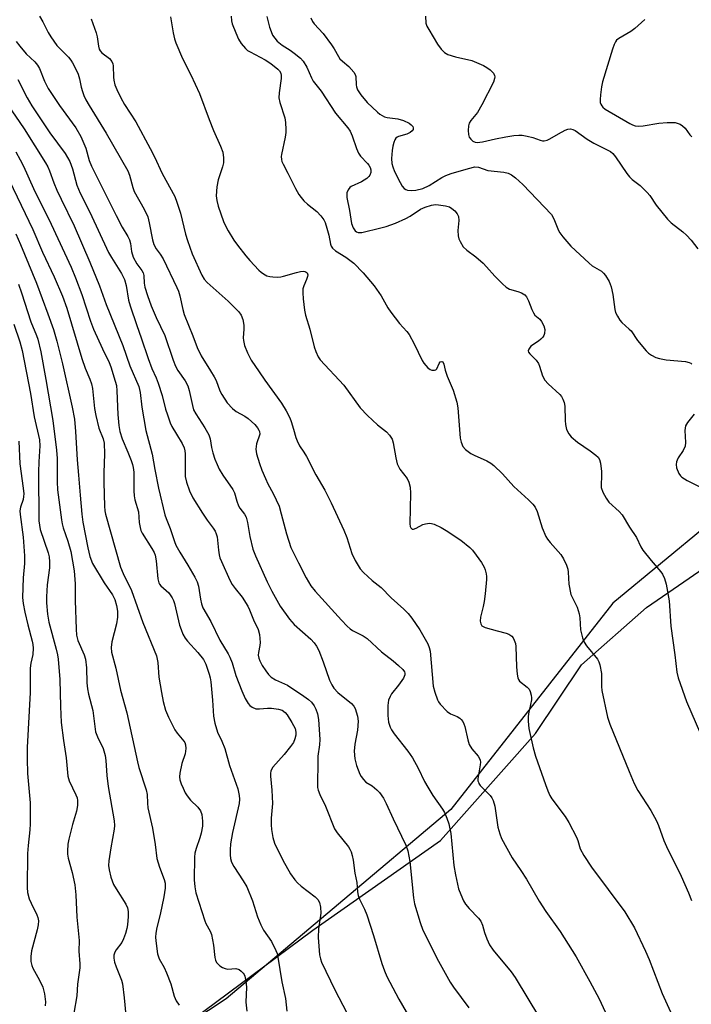
# Model space of a CAD drawing. Units: inches. Extents: x 1249769 to 1255769, y 569451 to 573452.
# Drawn here: x 1250004 to 1250198, y 572356 to 572640 of the extents above; entities that cross this region are included whole.
import ezdxf

# ---------------------------------------------------------------- set-up
doc = ezdxf.new("R2010")
doc.units = ezdxf.units.IN
doc.header["$MEASUREMENT"] = 0
for name, color, linetype in [('NTRL-Pasture Land', 2, 'Continuous'), ('NTRL-Trees', 3, 'Continuous'), ('Undefined', 1, 'Continuous')]:
    doc.layers.add(name, color=color, linetype=linetype)

msp = doc.modelspace()

# ---------------------------------------------------------------- linework, layer by layer
at = {"layer": 'NTRL-Pasture Land'}
msp.add_lwpolyline([(1250018.75, 572325.98), (1250088.42, 572377.73), (1250125.28, 572403.58), (1250152.71, 572434.5), (1250166.01, 572454.25), (1250184.71, 572470.79), (1250210.65, 572488.62), (1250227.05, 572501.56), (1250229.92, 572516.91), (1250240.37, 572522.68), (1250251.17, 572518.05), (1250258.27, 572504.87), (1250258.53, 572484.98), (1250266.5, 572468.63), (1250277.57, 572445.02), (1250294.44, 572414.11), (1250323, 572376.31)], dxfattribs=at)
at = {"layer": 'NTRL-Trees'}
msp.add_lwpolyline([(1250346.78, 572356.03), (1250288.43, 572443.68), (1250283.77, 572493.67), (1250270.49, 572511.83), (1250244, 572515.3), (1250202.54, 572494.74), (1250175.05, 572472.09), (1250128.25, 572412.52), (1250063.43, 572357.88), (1250007.06, 572320.67)], dxfattribs=at)
at = {"layer": 'Undefined'}
for points, elevation in [([(1250064.81, 572641.5), (1250064.95, 572640.1), (1250065.15, 572639.28), (1250066.15, 572636.61), (1250066.94, 572634.78), (1250067.71, 572633.61), (1250068.97, 572632.12), (1250069.6, 572631.58), (1250070.32, 572631.12), (1250074.64, 572628.84), (1250076.32, 572627.8), (1250078.29, 572626.21), (1250078.78, 572625.65), (1250079.14, 572625.03), (1250079.3, 572624.31), (1250079.29, 572623.45), (1250078.7, 572619.38), (1250078.64, 572617.94), (1250078.93, 572616.56), (1250080.35, 572612.17), (1250080.54, 572610.76), (1250080.67, 572608.77), (1250080.63, 572607.92), (1250080.42, 572606.51), (1250079.34, 572601.51), (1250079.28, 572600.96), (1250079.34, 572600.12), (1250079.47, 572599.57), (1250079.81, 572598.77), (1250081.21, 572596.17), (1250083.43, 572591.74), (1250084.38, 572590.03), (1250085.05, 572589.09), (1250085.84, 572588.2), (1250086.91, 572587.22), (1250089.54, 572585.13), (1250090.71, 572583.85), (1250091.59, 572582.72), (1250091.97, 572581.95), (1250092.49, 572580.26), (1250093, 572578.24), (1250093.49, 572575.65), (1250093.7, 572575.14), (1250094.14, 572574.49), (1250095, 572573.76), (1250097.98, 572571.89), (1250100.25, 572570.14), (1250102.92, 572567.42), (1250106.13, 572563.63), (1250108.13, 572560.76), (1250110.1, 572557.28), (1250110.91, 572556.07), (1250113.43, 572552.8), (1250115.55, 572550.51), (1250116.21, 572549.62), (1250117.72, 572546.94), (1250120, 572542.11), (1250120.47, 572541.35), (1250121.02, 572540.66), (1250121.62, 572540.02), (1250122.27, 572539.51), (1250122.75, 572539.32), (1250123.5, 572539.3), (1250123.95, 572539.45), (1250124.26, 572539.73), (1250124.87, 572541.21), (1250125.22, 572541.69), (1250125.69, 572541.85), (1250125.97, 572541.69), (1250126.26, 572541.09), (1250126.64, 572539.34), (1250127.18, 572537.6), (1250128.92, 572533.5), (1250130, 572530.12), (1250130.25, 572528.4), (1250130.97, 572519.67), (1250131.2, 572518.52), (1250131.76, 572517.28), (1250132.45, 572516.45), (1250133.99, 572515.3), (1250134.95, 572514.78), (1250138.65, 572513.13), (1250139.81, 572512.44), (1250140.7, 572511.78), (1250143.2, 572509.36), (1250146.43, 572505.7), (1250150.68, 572501.89), (1250151.93, 572500.67), (1250152.59, 572499.77), (1250153.22, 572498.53), (1250154.65, 572493.81), (1250155.72, 572491.27), (1250156.18, 572490.54), (1250156.92, 572489.61), (1250159.99, 572486.13), (1250160.75, 572484.89), (1250161.61, 572483.01), (1250161.99, 572481.9), (1250162.12, 572481.05), (1250162.36, 572477.53), (1250162.94, 572474.61), (1250163.26, 572473.8), (1250164.71, 572470.95), (1250165.33, 572469.01), (1250165.49, 572467.86), (1250165.72, 572464.35), (1250166.26, 572462.03), (1250166.77, 572460.83), (1250167.45, 572459.75), (1250170.59, 572455.88), (1250171.01, 572455.13), (1250171.28, 572454.32), (1250171.79, 572451.77), (1250171.79, 572448.02), (1250171.88, 572446.88), (1250173.49, 572439.17), (1250174.12, 572437.2), (1250179.7, 572423.51), (1250181.22, 572420.05), (1250182.28, 572418), (1250185.98, 572412.25), (1250187.65, 572409.3), (1250188.21, 572407.97), (1250189.78, 572403.57), (1250190.48, 572401.83), (1250194.74, 572393.31), (1250196.91, 572388.48), (1250197.78, 572386.31)], 556), ([(1250075.19, 572641.34), (1250075.94, 572638.27), (1250076.35, 572637), (1250076.81, 572636.01), (1250077.42, 572635.1), (1250078.15, 572634.29), (1250079.59, 572633.07), (1250081.9, 572631.64), (1250083.07, 572630.81), (1250084.88, 572629.34), (1250085.65, 572628.5), (1250086.65, 572626.77), (1250088, 572623.68), (1250088.54, 572622.7), (1250090.81, 572619.81), (1250094.97, 572613.43), (1250098.5, 572609.22), (1250099.19, 572608.27), (1250099.82, 572606.96), (1250101.01, 572603.26), (1250101.58, 572601.89), (1250102.18, 572601.06), (1250104.23, 572598.93), (1250104.58, 572598.47), (1250104.93, 572597.81), (1250105.13, 572597.11), (1250105.12, 572596.32), (1250104.9, 572595.58), (1250104.62, 572595.15), (1250103.98, 572594.61), (1250102.48, 572593.69), (1250099.52, 572592.31), (1250099.13, 572591.98), (1250098.65, 572591.37), (1250098.25, 572590.44), (1250098.2, 572589.92), (1250098.28, 572589.1), (1250099.02, 572585.41), (1250099.6, 572581.66), (1250100.02, 572580.36), (1250100.61, 572579.52), (1250101.03, 572579.22), (1250101.55, 572579.06), (1250102.6, 572579.05), (1250108.01, 572580.35), (1250109.63, 572580.81), (1250112.25, 572581.77), (1250115.26, 572583.05), (1250116.56, 572583.74), (1250119.52, 572585.74), (1250120.88, 572586.34), (1250122.7, 572586.88), (1250123.8, 572587.07), (1250124.67, 572587.04), (1250126.72, 572586.72), (1250127.84, 572586.41), (1250128.57, 572586), (1250129.4, 572585.26), (1250130.09, 572584.4), (1250130.44, 572583.62), (1250130.59, 572582.51), (1250130.31, 572579.66), (1250130.37, 572578.05), (1250130.6, 572577.23), (1250130.95, 572576.41), (1250131.86, 572574.89), (1250132.85, 572573.95), (1250135.49, 572572.04), (1250137.61, 572570.17), (1250138.59, 572569.17), (1250140.95, 572566.45), (1250143.16, 572564.19), (1250144.2, 572563.24), (1250145.16, 572562.71), (1250147.6, 572562.02), (1250148.67, 572561.61), (1250149.61, 572561.01), (1250150.11, 572560.45), (1250150.72, 572559.35), (1250151.63, 572556.83), (1250152.08, 572555.83), (1250152.55, 572555.19), (1250153.95, 572553.99), (1250154.47, 572553.36), (1250155.12, 572552.09), (1250155.37, 572551), (1250155.26, 572549.86), (1250155.09, 572549.32), (1250154.82, 572548.84), (1250154.26, 572548.21), (1250153.6, 572547.65), (1250151.37, 572546.2), (1250150.75, 572545.37), (1250150.61, 572544.93), (1250150.67, 572544.53), (1250151.04, 572544), (1250152.85, 572542.2), (1250153.54, 572541.26), (1250153.87, 572540.51), (1250154.76, 572537.64), (1250155.38, 572536.46), (1250156.38, 572535.39), (1250159.72, 572532.27), (1250160.19, 572531.67), (1250160.58, 572530.98), (1250160.99, 572529.99), (1250161.2, 572528.91), (1250161.24, 572524.78), (1250161.32, 572523.62), (1250161.68, 572522.23), (1250162.28, 572520.95), (1250163.02, 572520.09), (1250164.78, 572518.56), (1250168.5, 572516.01), (1250170.14, 572514.78), (1250170.76, 572514.18), (1250171.19, 572513.53), (1250171.5, 572512.46), (1250171.72, 572510.11), (1250171.76, 572508.64), (1250171.62, 572506.28), (1250171.68, 572505.43), (1250172.14, 572504.1), (1250173.07, 572502.34), (1250173.91, 572501.22), (1250176.83, 572498.57), (1250177.77, 572497.53), (1250179.85, 572494.03), (1250181.83, 572491.04), (1250183.13, 572488.31), (1250183.68, 572487.34), (1250186.06, 572484.39), (1250188.92, 572481.11), (1250189.4, 572480.42), (1250189.96, 572479.17), (1250190.44, 572477.56), (1250191.32, 572472.73), (1250191.78, 572465.44), (1250192.96, 572457.14), (1250193.52, 572452.15), (1250193.89, 572450.49), (1250196.29, 572443.66), (1250200.38, 572434.36)], 554), ([(1250087.82, 572640.95), (1250088.34, 572639.92), (1250088.83, 572639.21), (1250091.37, 572636.46), (1250093.83, 572633.22), (1250094.61, 572632.02), (1250095.81, 572629.83), (1250096.26, 572629.19), (1250096.99, 572628.46), (1250098.79, 572626.97), (1250100.26, 572625.28), (1250100.65, 572624.58), (1250100.8, 572624.07), (1250100.94, 572621.6), (1250101.05, 572621.05), (1250101.35, 572620.24), (1250102.29, 572618.79), (1250104.15, 572616.54), (1250107.05, 572613.72), (1250107.72, 572613.19), (1250108.4, 572612.78), (1250109.12, 572612.44), (1250109.88, 572612.22), (1250112.94, 572611.83), (1250114.61, 572611.34), (1250116.19, 572610.63), (1250116.8, 572610.15), (1250117.26, 572609.6), (1250117.41, 572609.2), (1250117.34, 572608.78), (1250117.11, 572608.38), (1250116.55, 572607.91), (1250115.6, 572607.45), (1250113.19, 572606.78), (1250112.72, 572606.55), (1250112.4, 572606.27), (1250112.1, 572605.82), (1250111.78, 572605.04), (1250111.48, 572603.9), (1250111.29, 572602.73), (1250111.12, 572600.39), (1250111.27, 572598.98), (1250111.52, 572597.96), (1250112.04, 572596.67), (1250113.63, 572593.42), (1250114.24, 572592.39), (1250114.81, 572591.76), (1250115.24, 572591.42), (1250115.72, 572591.22), (1250116.77, 572591.11), (1250118.18, 572591.28), (1250120.17, 572591.76), (1250122.02, 572592.55), (1250125.63, 572594.88), (1250126.84, 572595.49), (1250128.36, 572596.05), (1250133.34, 572597.55), (1250135.19, 572597.99), (1250136.24, 572597.91), (1250138.98, 572596.89), (1250143.54, 572596.44), (1250144.84, 572596.13), (1250145.81, 572595.71), (1250146.92, 572594.84), (1250149.01, 572592.88), (1250157.3, 572584.21), (1250158.04, 572583.01), (1250159.37, 572579.64), (1250159.74, 572578.92), (1250160.59, 572577.77), (1250162.87, 572575.14), (1250168.19, 572570.16), (1250169.1, 572569.45), (1250171.74, 572567.84), (1250172.36, 572567.31), (1250172.9, 572566.65), (1250173.94, 572564.94), (1250174.5, 572563.33), (1250175.05, 572561.11), (1250175.6, 572556.8), (1250175.83, 572555.97), (1250176.33, 572554.94), (1250177.06, 572553.71), (1250177.58, 572553.03), (1250179.77, 572551.19), (1250180.32, 572550.63), (1250182.14, 572547.83), (1250184.65, 572544.86), (1250185.29, 572544.26), (1250186.22, 572543.64), (1250187.47, 572543.01), (1250188.52, 572542.64), (1250190.46, 572542.33), (1250196.02, 572541.82), (1250197.11, 572541.57), (1250197.51, 572541.36), (1250197.84, 572541.04)], 552), ([(1250120.91, 572641.44), (1250121.06, 572639.4), (1250121.33, 572638.6), (1250121.87, 572637.59), (1250124.43, 572633.39), (1250125.47, 572631.89), (1250126.41, 572630.96), (1250127.39, 572630.44), (1250129.61, 572629.77), (1250134.36, 572628.68), (1250137.65, 572627.24), (1250138.7, 572626.68), (1250139.61, 572626.02), (1250140.53, 572625.04), (1250140.86, 572624.38), (1250140.92, 572623.92), (1250140.88, 572623.43), (1250140.53, 572622.41), (1250137.23, 572615.89), (1250135.95, 572613.65), (1250134.03, 572611.33), (1250133.6, 572610.6), (1250133.4, 572609.83), (1250133.29, 572608.44), (1250133.33, 572607.33), (1250133.52, 572606.58), (1250133.99, 572605.94), (1250134.61, 572605.42), (1250135.33, 572605.07), (1250135.82, 572605), (1250137.39, 572605.15), (1250141.11, 572606.02), (1250144.11, 572606.62), (1250146.46, 572607), (1250147.85, 572607.12), (1250148.86, 572607.09), (1250150.26, 572606.86), (1250151.92, 572606.44), (1250154.06, 572605.65), (1250154.74, 572605.51), (1250155.25, 572605.51), (1250156.09, 572605.7), (1250156.88, 572606.04), (1250159.3, 572607.53), (1250161.31, 572608.59), (1250162.08, 572608.87), (1250162.78, 572608.93), (1250163.44, 572608.8), (1250164.18, 572608.43), (1250167.62, 572605.96), (1250169.55, 572604.77), (1250174.32, 572602.4), (1250175.06, 572601.79), (1250175.78, 572600.91), (1250179.09, 572596.04), (1250179.81, 572595.09), (1250180.64, 572594.32), (1250182.89, 572592.59), (1250184.98, 572590.61), (1250185.69, 572589.73), (1250187.56, 572586.93), (1250190.84, 572582.86), (1250191.91, 572581.85), (1250195.19, 572579.26), (1250196.27, 572578.28), (1250197.62, 572576.83), (1250199.58, 572574.31)], 550), ([(1250184.25, 572640.49), (1250181.4, 572637.94), (1250180.23, 572637.08), (1250176.77, 572635.03), (1250176.13, 572634.51), (1250175.78, 572634.06), (1250175.42, 572633.3), (1250174.94, 572631.93), (1250172.01, 572622.5), (1250171.74, 572621.09), (1250171.47, 572618.8), (1250171.36, 572617.38), (1250171.4, 572616.55), (1250171.55, 572616.05), (1250171.81, 572615.59), (1250172.18, 572615.19), (1250172.85, 572614.67), (1250179.93, 572610.48), (1250180.68, 572610.09), (1250181.44, 572609.81), (1250182.48, 572609.71), (1250183.82, 572609.81), (1250188.34, 572610.57), (1250190.7, 572610.81), (1250193.05, 572610.74), (1250193.62, 572610.62), (1250194.43, 572610.3), (1250195.12, 572609.86), (1250195.9, 572609.15), (1250197.28, 572607.22), (1250197.86, 572606.64)], 548), ([(1250198.55, 572526.66), (1250196.56, 572524.18), (1250196.02, 572523.22), (1250195.86, 572521.92), (1250196.02, 572518.48), (1250195.92, 572517.34), (1250195.34, 572516.1), (1250193.93, 572514.05), (1250193.56, 572513.36), (1250193.41, 572512.88), (1250193.31, 572512.13), (1250193.45, 572511.09), (1250194.12, 572509.52), (1250194.57, 572508.81), (1250194.96, 572508.41), (1250196.44, 572507.5), (1250201.73, 572504.87)], 552)]:
    msp.add_lwpolyline(points, dxfattribs=dict(at, elevation=elevation))
for points in [[(1250009.48, 572641.5, 562), (1250010.45, 572639.85, 562), (1250012.06, 572636.72, 562), (1250012.75, 572635.52, 562), (1250014.55, 572633.04, 562), (1250017.87, 572629.6, 562), (1250018.57, 572628.75, 562), (1250019.02, 572628.03, 562), (1250020.08, 572626.01, 562), (1250020.66, 572624.71, 562), (1250021.07, 572623.36, 562), (1250021.54, 572621.01, 562), (1250021.88, 572619.71, 562), (1250022.33, 572618.53, 562), (1250022.91, 572617.34, 562), (1250023.86, 572615.65, 562), (1250028.74, 572607.69, 562), (1250035.01, 572596.85, 562), (1250035.54, 572595.55, 562), (1250036.44, 572591.99, 562), (1250036.83, 572590.91, 562), (1250039.74, 572585.75, 562), (1250040.78, 572583.51, 562), (1250041.2, 572581.79, 562), (1250042.11, 572576.95, 562), (1250042.52, 572575.6, 562), (1250043.22, 572574.36, 562), (1250044.38, 572572.83, 562), (1250045.23, 572571.48, 562), (1250049.17, 572563.15, 562), (1250049.6, 572562.12, 562), (1250050.04, 572560.74, 562), (1250050.89, 572556.81, 562), (1250051.3, 572555.36, 562), (1250053.77, 572549.25, 562), (1250055.07, 572545.81, 562), (1250056.21, 572543.48, 562), (1250058.92, 572539.16, 562), (1250059.97, 572537.35, 562), (1250060.47, 572536.29, 562), (1250061.62, 572533.36, 562), (1250062.13, 572532.33, 562), (1250063.71, 572529.86, 562), (1250065.22, 572528.23, 562), (1250066.29, 572527.37, 562), (1250068.83, 572526.04, 562), (1250069.78, 572525.37, 562), (1250071.72, 572523.59, 562), (1250072.44, 572522.72, 562), (1250072.87, 572522.04, 562), (1250073.06, 572521.57, 562), (1250073.1, 572520.89, 562), (1250072.19, 572518.1, 562), (1250072.03, 572517.31, 562), (1250071.98, 572516.51, 562), (1250072.19, 572515.16, 562), (1250073.05, 572512.35, 562), (1250073.7, 572510.41, 562), (1250074.71, 572508.05, 562), (1250075.46, 572506.5, 562), (1250077.01, 572503.68, 562), (1250078.66, 572500.04, 562), (1250079.32, 572497.81, 562), (1250080.79, 572492.08, 562), (1250082.09, 572488.18, 562), (1250084.24, 572483.71, 562), (1250086.51, 572479.37, 562), (1250087.86, 572477.12, 562), (1250089.07, 572475.55, 562), (1250096.67, 572467.17, 562), (1250098.32, 572465.49, 562), (1250099.2, 572464.71, 562), (1250099.91, 572464.21, 562), (1250102.93, 572462.64, 562), (1250104.1, 572461.87, 562), (1250108.29, 572458.08, 562), (1250111.66, 572455.46, 562), (1250113.2, 572454.14, 562), (1250114.43, 572452.95, 562), (1250114.85, 572452.29, 562), (1250114.95, 572451.86, 562), (1250114.94, 572451.41, 562), (1250114.8, 572450.93, 562), (1250114.55, 572450.42, 562), (1250113.19, 572448.46, 562), (1250111.14, 572445.92, 562), (1250110.7, 572445.16, 562), (1250110.29, 572444.07, 562), (1250110.06, 572442.53, 562), (1250110.08, 572439.71, 562), (1250110.29, 572437.72, 562), (1250110.72, 572436.31, 562), (1250111.09, 572435.54, 562), (1250111.87, 572434.38, 562), (1250115.84, 572429.33, 562), (1250117.18, 572427.49, 562), (1250118.83, 572424.48, 562), (1250120.69, 572420.63, 562), (1250121.6, 572418.94, 562), (1250123.06, 572416.56, 562), (1250125.85, 572412.65, 562), (1250126.42, 572411.63, 562), (1250127.14, 572410.04, 562), (1250127.7, 572408.4, 562), (1250128.3, 572405.64, 562), (1250129.15, 572396.35, 562), (1250129.58, 572393.71, 562), (1250130.49, 572389.66, 562), (1250131.11, 572388.05, 562), (1250131.95, 572386.22, 562), (1250132.53, 572385.26, 562), (1250133.53, 572383.96, 562), (1250136.21, 572381.2, 562), (1250136.95, 572380.29, 562), (1250137.45, 572379.18, 562), (1250138.01, 572377.08, 562), (1250138.64, 572375.23, 562), (1250139.42, 572373.5, 562), (1250140.5, 572371.95, 562), (1250145.65, 572365.75, 562), (1250146.86, 572364.1, 562), (1250157.2, 572346.84, 562)], [(1250024.45, 572640.71, 560), (1250025.85, 572636.63, 560), (1250026.14, 572635.53, 560), (1250026.51, 572632.83, 560), (1250026.77, 572631.9, 560), (1250026.99, 572631.48, 560), (1250027.49, 572630.91, 560), (1250029.71, 572629.27, 560), (1250030.35, 572628.42, 560), (1250030.64, 572627.67, 560), (1250030.74, 572627.1, 560), (1250030.84, 572623.84, 560), (1250030.94, 572622.97, 560), (1250031.27, 572621.61, 560), (1250031.8, 572620.28, 560), (1250032.99, 572617.93, 560), (1250034.1, 572615.97, 560), (1250037.28, 572611, 560), (1250041.51, 572603.26, 560), (1250042.72, 572600.91, 560), (1250044.93, 572596.04, 560), (1250048.54, 572589.4, 560), (1250049.18, 572587.75, 560), (1250050.18, 572584.62, 560), (1250051.64, 572578.59, 560), (1250052.2, 572576.68, 560), (1250053.6, 572572.92, 560), (1250056.33, 572566.77, 560), (1250057.03, 572565.58, 560), (1250057.91, 572564.57, 560), (1250063.94, 572559.26, 560), (1250067.08, 572556.1, 560), (1250067.78, 572555.18, 560), (1250068.22, 572553.92, 560), (1250068.49, 572552.29, 560), (1250068.5, 572551.17, 560), (1250068.34, 572548.65, 560), (1250068.37, 572547.83, 560), (1250068.72, 572546.46, 560), (1250069.56, 572544.31, 560), (1250070.66, 572542.21, 560), (1250072.91, 572538.81, 560), (1250074.56, 572536.4, 560), (1250079.42, 572529.83, 560), (1250080.73, 572527.61, 560), (1250081.74, 572525.58, 560), (1250082.16, 572524.51, 560), (1250082.86, 572522.27, 560), (1250083.48, 572519.88, 560), (1250083.86, 572518.88, 560), (1250084.62, 572517.45, 560), (1250085.87, 572515.63, 560), (1250086.61, 572514.38, 560), (1250089.28, 572509.13, 560), (1250091.84, 572504.71, 560), (1250093.69, 572501.01, 560), (1250097.38, 572493.17, 560), (1250098.2, 572491.01, 560), (1250099.68, 572486.42, 560), (1250100.61, 572484.39, 560), (1250102.1, 572481.97, 560), (1250103.02, 572480.9, 560), (1250105.57, 572478.59, 560), (1250108.14, 572476.62, 560), (1250111, 572473.61, 560), (1250114.73, 572470.38, 560), (1250115.97, 572469.14, 560), (1250117.02, 572467.74, 560), (1250119.29, 572464.35, 560), (1250121.58, 572460.3, 560), (1250122.01, 572459.29, 560), (1250122.25, 572458.2, 560), (1250123.19, 572448.09, 560), (1250123.63, 572446.38, 560), (1250124.43, 572444.16, 560), (1250124.7, 572443.64, 560), (1250125.21, 572442.95, 560), (1250127.23, 572440.85, 560), (1250128.17, 572440.18, 560), (1250130.06, 572439.36, 560), (1250130.82, 572438.93, 560), (1250131.25, 572438.56, 560), (1250131.69, 572437.96, 560), (1250132.02, 572437.26, 560), (1250132.28, 572436.45, 560), (1250133.13, 572432.67, 560), (1250133.58, 572431.27, 560), (1250134.31, 572430.02, 560), (1250136.13, 572427.94, 560), (1250136.55, 572427.26, 560), (1250136.73, 572426.78, 560), (1250136.79, 572426.24, 560), (1250136.74, 572425.39, 560), (1250136.09, 572421.37, 560), (1250136.1, 572420.84, 560), (1250136.2, 572420.39, 560), (1250136.37, 572420.02, 560), (1250136.77, 572419.49, 560), (1250139.6, 572416.62, 560), (1250140.08, 572415.94, 560), (1250140.46, 572415.16, 560), (1250140.97, 572413.5, 560), (1250141.6, 572408.83, 560), (1250141.86, 572407.41, 560), (1250142.37, 572405.5, 560), (1250142.92, 572404.18, 560), (1250145.95, 572398.57, 560), (1250148.51, 572394.96, 560), (1250150.13, 572392.44, 560), (1250153.74, 572386.07, 560), (1250155.7, 572383.14, 560), (1250159.78, 572377.36, 560), (1250164.41, 572370.04, 560), (1250168.42, 572362.92, 560), (1250171.04, 572357.95, 560), (1250172.85, 572354.17, 560)], [(1250047.29, 572641.29, 558), (1250048.14, 572636.67, 558), (1250048.51, 572634.95, 558), (1250048.88, 572633.77, 558), (1250050.83, 572629.23, 558), (1250053.18, 572624.5, 558), (1250055.68, 572619.17, 558), (1250058.46, 572611.68, 558), (1250059.75, 572608.51, 558), (1250061.8, 572603.95, 558), (1250062.42, 572602.18, 558), (1250062.67, 572600.54, 558), (1250062.62, 572599.12, 558), (1250062.35, 572598.03, 558), (1250061.05, 572594.26, 558), (1250060.75, 572592.26, 558), (1250060.56, 572589.66, 558), (1250060.71, 572588.28, 558), (1250061.07, 572586.67, 558), (1250062.68, 572582.24, 558), (1250063.32, 572580.73, 558), (1250063.95, 572579.53, 558), (1250065.66, 572576.8, 558), (1250066.69, 572575.35, 558), (1250069.09, 572572.28, 558), (1250070.25, 572570.95, 558), (1250072.86, 572568.17, 558), (1250073.51, 572567.59, 558), (1250074.2, 572567.1, 558), (1250075.19, 572566.57, 558), (1250075.99, 572566.31, 558), (1250076.83, 572566.2, 558), (1250078.28, 572566.16, 558), (1250079.14, 572566.23, 558), (1250080, 572566.41, 558), (1250083.69, 572567.53, 558), (1250084.84, 572567.81, 558), (1250085.65, 572567.85, 558), (1250086.14, 572567.77, 558), (1250086.51, 572567.59, 558), (1250086.75, 572567.35, 558), (1250086.95, 572566.8, 558), (1250086.9, 572566.31, 558), (1250086.64, 572565.52, 558), (1250085.8, 572563.64, 558), (1250085.56, 572562.82, 558), (1250085.51, 572561.66, 558), (1250085.67, 572559.89, 558), (1250086.05, 572556.65, 558), (1250086.32, 572555.22, 558), (1250087.58, 572551.12, 558), (1250088.84, 572546.03, 558), (1250089.28, 572544.68, 558), (1250089.97, 572543.19, 558), (1250090.56, 572542.25, 558), (1250097.34, 572535.03, 558), (1250102.13, 572528.42, 558), (1250104.16, 572526.25, 558), (1250105.62, 572524.84, 558), (1250107.12, 572523.54, 558), (1250109.65, 572521.56, 558), (1250110.54, 572520.53, 558), (1250111.28, 572519.41, 558), (1250111.65, 572518.34, 558), (1250112.35, 572513.97, 558), (1250112.81, 572512.27, 558), (1250113.15, 572511.47, 558), (1250113.58, 572510.72, 558), (1250115.65, 572508.01, 558), (1250116.12, 572506.95, 558), (1250116.52, 572505.56, 558), (1250116.64, 572503.82, 558), (1250116.47, 572494.95, 558), (1250116.55, 572494.17, 558), (1250116.7, 572493.8, 558), (1250117.07, 572493.44, 558), (1250117.49, 572493.43, 558), (1250118.22, 572493.7, 558), (1250120.18, 572494.76, 558), (1250120.99, 572494.99, 558), (1250122.09, 572495.12, 558), (1250122.64, 572495.09, 558), (1250123.42, 572494.89, 558), (1250125.43, 572493.96, 558), (1250126.92, 572493.06, 558), (1250131.12, 572490.23, 558), (1250133.78, 572488.17, 558), (1250134.55, 572487.34, 558), (1250135.61, 572485.96, 558), (1250137.13, 572483.77, 558), (1250137.86, 572482.51, 558), (1250138.17, 572481.7, 558), (1250138.45, 572480.58, 558), (1250138.53, 572479.75, 558), (1250138.51, 572478.95, 558), (1250138.14, 572474.81, 558), (1250137.85, 572472.52, 558), (1250137.58, 572471.1, 558), (1250136.82, 572468.02, 558), (1250136.77, 572466.9, 558), (1250136.88, 572466.13, 558), (1250137.09, 572465.71, 558), (1250137.25, 572465.53, 558), (1250138.21, 572465.05, 558), (1250141.66, 572464.05, 558), (1250144.23, 572463.46, 558), (1250145.01, 572463.16, 558), (1250145.9, 572462.53, 558), (1250146.23, 572462.12, 558), (1250146.59, 572461.42, 558), (1250146.93, 572460.4, 558), (1250147.06, 572459.56, 558), (1250147.25, 572453.69, 558), (1250147.39, 572451.64, 558), (1250147.57, 572450.53, 558), (1250147.77, 572450.03, 558), (1250148.09, 572449.6, 558), (1250150.26, 572447.8, 558), (1250150.83, 572447.22, 558), (1250151.21, 572446.55, 558), (1250151.49, 572445.53, 558), (1250151.56, 572444.74, 558), (1250151.52, 572444.19, 558), (1250150.68, 572440.1, 558), (1250150.58, 572439.26, 558), (1250150.58, 572438.08, 558), (1250150.77, 572435.96, 558), (1250151.99, 572430.38, 558), (1250152.7, 572427.89, 558), (1250155.56, 572419.72, 558), (1250156.27, 572417.89, 558), (1250156.84, 572416.59, 558), (1250157.42, 572415.59, 558), (1250161.29, 572410.49, 558), (1250162.37, 572408.78, 558), (1250164.54, 572404.6, 558), (1250164.92, 572403.6, 558), (1250165.63, 572401.15, 558), (1250166.61, 572399.26, 558), (1250168.91, 572395.89, 558), (1250178.51, 572383.02, 558), (1250181.25, 572378.41, 558), (1250184.48, 572371.7, 558), (1250185.49, 572369.3, 558), (1250189.3, 572359.46, 558), (1250194.52, 572347.81, 558)], [(1250002.74, 572634.19, 564), (1250003.8, 572632.81, 564), (1250005.68, 572630.59, 564), (1250008.12, 572628.32, 564), (1250008.94, 572627.34, 564), (1250009.47, 572626.4, 564), (1250010.97, 572622.69, 564), (1250012.03, 572620.56, 564), (1250015.32, 572615.65, 564), (1250020.01, 572609.19, 564), (1250021.47, 572606.7, 564), (1250022.86, 572603.33, 564), (1250023.86, 572599.77, 564), (1250024.51, 572598.14, 564), (1250031.61, 572583.97, 564), (1250033.42, 572580.61, 564), (1250034.99, 572577.9, 564), (1250035.48, 572576.88, 564), (1250035.8, 572575.82, 564), (1250036.08, 572573.52, 564), (1250036.6, 572571.94, 564), (1250037.62, 572569.96, 564), (1250039.04, 572568.07, 564), (1250039.4, 572567.4, 564), (1250039.59, 572566.59, 564), (1250039.74, 572564.37, 564), (1250039.96, 572563.22, 564), (1250040.68, 572560.85, 564), (1250041.77, 572557.92, 564), (1250043.22, 572554.51, 564), (1250045.69, 572549.33, 564), (1250048.12, 572542.16, 564), (1250048.75, 572540.51, 564), (1250049.46, 572539.26, 564), (1250051.59, 572536.2, 564), (1250052.32, 572534.75, 564), (1250052.74, 572533.45, 564), (1250053.64, 572529.08, 564), (1250054.02, 572527.84, 564), (1250054.66, 572526.67, 564), (1250057.29, 572522.64, 564), (1250058.38, 572520.67, 564), (1250058.76, 572519.5, 564), (1250059.21, 572517, 564), (1250059.58, 572515.43, 564), (1250060.14, 572513.63, 564), (1250060.76, 572512.06, 564), (1250061.39, 572510.77, 564), (1250062.45, 572509.01, 564), (1250065.31, 572504.92, 564), (1250065.77, 572503.89, 564), (1250066.46, 572501.5, 564), (1250066.95, 572500.19, 564), (1250067.34, 572499.48, 564), (1250068.67, 572497.8, 564), (1250069.16, 572496.92, 564), (1250069.59, 572495.38, 564), (1250070.2, 572491.31, 564), (1250071.14, 572487.69, 564), (1250071.9, 572485.78, 564), (1250075.27, 572478.23, 564), (1250076.62, 572475.59, 564), (1250079.03, 572471.25, 564), (1250081.72, 572467.47, 564), (1250083.07, 572465.96, 564), (1250087.85, 572461.7, 564), (1250088.79, 572460.63, 564), (1250089.46, 572459.71, 564), (1250090.12, 572458.44, 564), (1250091.42, 572455.2, 564), (1250093.26, 572449.88, 564), (1250093.91, 572448.55, 564), (1250094.53, 572447.55, 564), (1250095.66, 572446.3, 564), (1250099.62, 572443.12, 564), (1250100.25, 572442.36, 564), (1250100.62, 572441.64, 564), (1250101.3, 572439.46, 564), (1250101.52, 572438.06, 564), (1250101.29, 572435.48, 564), (1250100.59, 572431.38, 564), (1250100.39, 572429.36, 564), (1250100.57, 572427.17, 564), (1250101.04, 572425.23, 564), (1250102, 572422.77, 564), (1250102.4, 572422.04, 564), (1250103.01, 572421.17, 564), (1250103.74, 572420.46, 564), (1250105.51, 572419.39, 564), (1250106.89, 572418.26, 564), (1250107.69, 572417.41, 564), (1250108.81, 572415.79, 564), (1250109.63, 572414.31, 564), (1250111.61, 572409.85, 564), (1250115.31, 572402.29, 564), (1250115.81, 572400.63, 564), (1250116.44, 572397.52, 564), (1250117.52, 572387.03, 564), (1250117.76, 572385.31, 564), (1250119.36, 572379.98, 564), (1250120.16, 572377.77, 564), (1250124.74, 572368.74, 564), (1250128.1, 572362.75, 564), (1250129.07, 572361.25, 564), (1250133.46, 572355.29, 564)], [(1250003.27, 572623.17, 566), (1250005.97, 572617.88, 566), (1250007.31, 572615.63, 566), (1250012.49, 572607.8, 566), (1250016.9, 572601.84, 566), (1250018.23, 572599.57, 566), (1250019.06, 572597.41, 566), (1250020.31, 572592.68, 566), (1250021.23, 572590.42, 566), (1250024.03, 572584.9, 566), (1250029.42, 572573.29, 566), (1250030.26, 572571.84, 566), (1250033.21, 572567.2, 566), (1250034.05, 572565.48, 566), (1250034.51, 572563.73, 566), (1250035.23, 572559.55, 566), (1250035.7, 572557.85, 566), (1250037.57, 572552.19, 566), (1250038.9, 572548.63, 566), (1250040.84, 572542.68, 566), (1250041.96, 572539.84, 566), (1250043.18, 572537.14, 566), (1250043.76, 572535.56, 566), (1250044.92, 572532.04, 566), (1250045.9, 572528.07, 566), (1250046.44, 572526.38, 566), (1250047.28, 572524.14, 566), (1250047.76, 572523.08, 566), (1250049.02, 572520.81, 566), (1250050.67, 572518.17, 566), (1250051.26, 572516.89, 566), (1250051.45, 572516.07, 566), (1250051.52, 572515.19, 566), (1250051.53, 572509.82, 566), (1250051.59, 572508.63, 566), (1250051.92, 572506.98, 566), (1250052.82, 572504.46, 566), (1250053.78, 572502.48, 566), (1250056.58, 572498.02, 566), (1250057.88, 572496.06, 566), (1250059.67, 572493.76, 566), (1250060.24, 572492.82, 566), (1250060.56, 572492.07, 566), (1250060.77, 572491.22, 566), (1250061.19, 572487.37, 566), (1250061.4, 572486.01, 566), (1250061.61, 572485.19, 566), (1250062.03, 572484.11, 566), (1250064.5, 572478.7, 566), (1250065.17, 572477.44, 566), (1250065.97, 572476.27, 566), (1250068.02, 572473.83, 566), (1250069.66, 572471.17, 566), (1250070.16, 572470.14, 566), (1250071.28, 572467.31, 566), (1250072.65, 572464.48, 566), (1250072.99, 572463.08, 566), (1250073.2, 572460.74, 566), (1250073.14, 572459.88, 566), (1250072.73, 572457.88, 566), (1250072.67, 572457.03, 566), (1250072.81, 572456.2, 566), (1250073.12, 572455.4, 566), (1250073.8, 572454.14, 566), (1250074.81, 572452.52, 566), (1250075.66, 572451.47, 566), (1250076.43, 572450.72, 566), (1250077.63, 572449.99, 566), (1250081.07, 572448.43, 566), (1250085.83, 572445.29, 566), (1250087.17, 572444.26, 566), (1250088, 572443.51, 566), (1250088.82, 572442.44, 566), (1250089.33, 572441.5, 566), (1250089.74, 572440.15, 566), (1250090.04, 572438.47, 566), (1250090.4, 572432.74, 566), (1250090.34, 572431.17, 566), (1250089.91, 572427.91, 566), (1250089.82, 572426.44, 566), (1250089.73, 572419.69, 566), (1250089.8, 572418.86, 566), (1250089.97, 572418.13, 566), (1250090.45, 572416.85, 566), (1250092.11, 572413.48, 566), (1250094.66, 572407, 566), (1250095.47, 572405.78, 566), (1250098.68, 572401.74, 566), (1250099.13, 572401.05, 566), (1250099.47, 572400.32, 566), (1250099.78, 572399.27, 566), (1250100.06, 572397.89, 566), (1250100.59, 572394.2, 566), (1250101.1, 572391.44, 566), (1250101.33, 572388.8, 566), (1250101.54, 572387.69, 566), (1250101.91, 572386.63, 566), (1250103.37, 572383.76, 566), (1250104.02, 572382.12, 566), (1250105.94, 572376.22, 566), (1250108.31, 572368.06, 566), (1250109.07, 572365.97, 566), (1250109.82, 572364.38, 566), (1250113.24, 572357.82, 566), (1250116.45, 572352.32, 566)], [(1250000.3, 572615.98, 568), (1250005.06, 572608.91, 568), (1250011.22, 572599.17, 568), (1250011.92, 572597.96, 568), (1250012.44, 572596.79, 568), (1250013.65, 572593.37, 568), (1250014.54, 572591.27, 568), (1250015.73, 572588.68, 568), (1250019.53, 572581, 568), (1250024.09, 572570.49, 568), (1250026.85, 572563.67, 568), (1250028.73, 572558.27, 568), (1250033.57, 572546.45, 568), (1250035.58, 572540.6, 568), (1250038.15, 572534.57, 568), (1250038.57, 572532.89, 568), (1250039.08, 572528.68, 568), (1250040.19, 572521.95, 568), (1250042.05, 572515.03, 568), (1250042.77, 572510.66, 568), (1250043.82, 572505.29, 568), (1250045.7, 572497.58, 568), (1250046.07, 572496.48, 568), (1250047.27, 572493.64, 568), (1250048.47, 572489.88, 568), (1250048.9, 572488.84, 568), (1250050.04, 572486.77, 568), (1250052.38, 572483.07, 568), (1250054.4, 572479.56, 568), (1250055.05, 572478.28, 568), (1250055.42, 572477.02, 568), (1250055.97, 572473.24, 568), (1250056.31, 572471.85, 568), (1250056.67, 572470.78, 568), (1250059, 572466.8, 568), (1250061.62, 572461.45, 568), (1250063.94, 572457.5, 568), (1250064.47, 572456.46, 568), (1250065.14, 572454.82, 568), (1250066.21, 572451.24, 568), (1250067.89, 572446.81, 568), (1250068.88, 572444.56, 568), (1250069.75, 572443.16, 568), (1250070.27, 572442.58, 568), (1250070.93, 572442.05, 568), (1250071.94, 572441.63, 568), (1250073.06, 572441.55, 568), (1250075.38, 572441.75, 568), (1250076.53, 572441.75, 568), (1250078.53, 572441.51, 568), (1250079.58, 572441.16, 568), (1250080.48, 572440.53, 568), (1250081.04, 572439.9, 568), (1250082.39, 572437.67, 568), (1250083.31, 572435.87, 568), (1250083.54, 572434.84, 568), (1250083.53, 572434.03, 568), (1250083.27, 572432.92, 568), (1250082.8, 572431.87, 568), (1250081.97, 572430.68, 568), (1250080.15, 572428.4, 568), (1250076.92, 572424.75, 568), (1250076.48, 572424.06, 568), (1250076.31, 572423.58, 568), (1250076.22, 572423.05, 568), (1250076.22, 572422.19, 568), (1250076.58, 572418.11, 568), (1250076.74, 572414.23, 568), (1250076.39, 572410.08, 568), (1250076.37, 572408.14, 568), (1250076.45, 572406.74, 568), (1250076.85, 572404.5, 568), (1250077.39, 572402.87, 568), (1250079.76, 572397.93, 568), (1250081.98, 572393.94, 568), (1250083.2, 572392.24, 568), (1250083.97, 572391.34, 568), (1250085.03, 572390.44, 568), (1250089.12, 572387.37, 568), (1250089.86, 572386.57, 568), (1250090.36, 572385.69, 568), (1250090.64, 572384.35, 568), (1250090.7, 572382.59, 568), (1250090.08, 572378.15, 568), (1250089.95, 572375.6, 568), (1250090.39, 572370.57, 568), (1250090.59, 572369.47, 568), (1250090.9, 572368.53, 568), (1250094.81, 572360.55, 568), (1250098.2, 572353.85, 568)], [(1250002.69, 572602.28, 570), (1250003.96, 572600, 570), (1250004.87, 572598.2, 570), (1250007.81, 572591.77, 570), (1250012.9, 572581.47, 570), (1250018.61, 572569, 570), (1250019.9, 572565.94, 570), (1250021.77, 572561.11, 570), (1250024.23, 572553.46, 570), (1250025.07, 572551.11, 570), (1250027.66, 572545.5, 570), (1250029.59, 572541.53, 570), (1250030.09, 572540.28, 570), (1250031.39, 572536.16, 570), (1250031.71, 572534.84, 570), (1250031.84, 572533.36, 570), (1250032.09, 572526.53, 570), (1250032.39, 572523.36, 570), (1250032.71, 572521.63, 570), (1250033.36, 572519.54, 570), (1250035.05, 572515.66, 570), (1250036.02, 572513.21, 570), (1250036.4, 572512.11, 570), (1250036.6, 572511.25, 570), (1250036.73, 572509.85, 570), (1250036.75, 572504.49, 570), (1250036.82, 572503.01, 570), (1250037.04, 572501.9, 570), (1250038.08, 572498.47, 570), (1250038.31, 572495.33, 570), (1250038.56, 572493.88, 570), (1250038.81, 572493.04, 570), (1250039.2, 572492.25, 570), (1250041.97, 572487.81, 570), (1250042.57, 572486.68, 570), (1250042.88, 572485.91, 570), (1250043.19, 572484.27, 570), (1250043.7, 572479.08, 570), (1250043.95, 572477.99, 570), (1250044.2, 572477.53, 570), (1250044.55, 572477.12, 570), (1250046.89, 572475.02, 570), (1250047.85, 572473.62, 570), (1250048.2, 572472.84, 570), (1250048.46, 572472.01, 570), (1250049.91, 572465.77, 570), (1250050.37, 572464.44, 570), (1250050.92, 572463.16, 570), (1250051.59, 572461.99, 570), (1250052.21, 572461.14, 570), (1250055.2, 572457.86, 570), (1250056.87, 572455.78, 570), (1250057.54, 572454.48, 570), (1250058.48, 572451.64, 570), (1250058.78, 572450.49, 570), (1250058.94, 572449.4, 570), (1250059.42, 572444.13, 570), (1250059.71, 572439.43, 570), (1250060.09, 572437.41, 570), (1250060.86, 572434.87, 570), (1250062.14, 572432.28, 570), (1250062.97, 572430.13, 570), (1250064.33, 572425.27, 570), (1250066.78, 572418.47, 570), (1250067.18, 572416.6, 570), (1250067.24, 572415.53, 570), (1250067.11, 572414.26, 570), (1250065.19, 572405.88, 570), (1250064.62, 572402.6, 570), (1250064.51, 572400.87, 570), (1250064.53, 572399.44, 570), (1250064.7, 572398.39, 570), (1250064.99, 572397.36, 570), (1250065.63, 572396.1, 570), (1250068.33, 572391.97, 570), (1250069.35, 572390.24, 570), (1250070.99, 572386.18, 570), (1250072.46, 572381.61, 570), (1250073.43, 572379.23, 570), (1250074.21, 572377.71, 570), (1250076.46, 572374.44, 570), (1250077.77, 572371.82, 570), (1250078.08, 572371, 570), (1250078.33, 572369.91, 570), (1250079.45, 572362.83, 570), (1250080.51, 572357.98, 570), (1250080.93, 572354.37, 570)], [(1249999.69, 572596.35, 572), (1250007.61, 572579.86, 572), (1250010.38, 572573.39, 572), (1250013.74, 572566.23, 572), (1250016.16, 572560.71, 572), (1250017.39, 572557.24, 572), (1250021.69, 572542.65, 572), (1250022.66, 572539.91, 572), (1250024.05, 572536.72, 572), (1250024.51, 572535.39, 572), (1250024.79, 572534.01, 572), (1250025.4, 572528.24, 572), (1250025.74, 572526.25, 572), (1250026.64, 572522.59, 572), (1250027.92, 572519.51, 572), (1250028.22, 572518.27, 572), (1250028.3, 572515.19, 572), (1250028.06, 572509.67, 572), (1250028.05, 572506.88, 572), (1250028.29, 572500.05, 572), (1250028.42, 572498.77, 572), (1250028.6, 572497.79, 572), (1250032.92, 572482.45, 572), (1250033.68, 572480.64, 572), (1250036.06, 572475.7, 572), (1250039.3, 572466.54, 572), (1250043.3, 572456.85, 572), (1250043.69, 572455, 572), (1250044, 572450.7, 572), (1250044.69, 572446.29, 572), (1250045.2, 572443.67, 572), (1250045.91, 572441.24, 572), (1250046.75, 572439.17, 572), (1250048.63, 572435.52, 572), (1250049.26, 572434.58, 572), (1250051.17, 572432.28, 572), (1250051.45, 572431.83, 572), (1250051.69, 572431.19, 572), (1250051.78, 572430.1, 572), (1250051.6, 572428.63, 572), (1250050.64, 572425.82, 572), (1250050.02, 572423.04, 572), (1250049.93, 572421.93, 572), (1250050.06, 572421.06, 572), (1250050.41, 572419.97, 572), (1250050.96, 572418.67, 572), (1250051.57, 572417.39, 572), (1250052.13, 572416.46, 572), (1250053.1, 572415.19, 572), (1250055.19, 572413.21, 572), (1250055.97, 572412.17, 572), (1250056.33, 572411.14, 572), (1250056.6, 572409.15, 572), (1250056.53, 572407.72, 572), (1250056.16, 572405.74, 572), (1250055.77, 572404.34, 572), (1250054.7, 572401.29, 572), (1250054.38, 572399.92, 572), (1250054.22, 572398.8, 572), (1250054.19, 572392.28, 572), (1250054.38, 572390.22, 572), (1250054.66, 572388.47, 572), (1250057.22, 572380.41, 572), (1250057.58, 572379.62, 572), (1250058.8, 572377.46, 572), (1250059.2, 572376.47, 572), (1250059.77, 572373.37, 572), (1250060.16, 572369.88, 572), (1250060.34, 572369.11, 572), (1250060.64, 572368.44, 572), (1250060.95, 572368.02, 572), (1250061.59, 572367.46, 572), (1250062.32, 572366.98, 572), (1250063.09, 572366.62, 572), (1250063.91, 572366.51, 572), (1250066.2, 572366.63, 572), (1250067.12, 572366.35, 572), (1250067.75, 572365.9, 572), (1250068.29, 572365.35, 572), (1250068.57, 572364.92, 572), (1250068.78, 572364.41, 572), (1250069.07, 572363.01, 572), (1250069.27, 572361.28, 572), (1250069.09, 572356.99, 572), (1250069.35, 572354.34, 572)], [(1250002.69, 572578.63, 574), (1250004.07, 572575.54, 574), (1250008.66, 572564.41, 574), (1250011.96, 572555.6, 574), (1250013.57, 572551.05, 574), (1250014.54, 572547.64, 574), (1250016.14, 572541.13, 574), (1250018.94, 572528.62, 574), (1250019.58, 572525.13, 574), (1250019.93, 572521.64, 574), (1250020.36, 572513.46, 574), (1250020.81, 572508.99, 574), (1250021.23, 572503.24, 574), (1250021.75, 572497.78, 574), (1250022.06, 572495.49, 574), (1250023.44, 572488.04, 574), (1250024.06, 572485.5, 574), (1250024.83, 572483.48, 574), (1250028.17, 572477.98, 574), (1250030.62, 572474.52, 574), (1250031.3, 572473.1, 574), (1250031.76, 572471.44, 574), (1250032.06, 572469.75, 574), (1250032.06, 572468.07, 574), (1250031.7, 572466.07, 574), (1250030.38, 572460.96, 574), (1250030.23, 572459.29, 574), (1250030.33, 572457.91, 574), (1250031.53, 572453.33, 574), (1250032.9, 572446.95, 574), (1250034.69, 572440.47, 574), (1250037.76, 572426.26, 574), (1250038.22, 572424.65, 574), (1250040.35, 572418.23, 574), (1250040.56, 572416.89, 574), (1250040.67, 572414.4, 574), (1250040.81, 572413.07, 574), (1250042.18, 572407.15, 574), (1250042.95, 572402.41, 574), (1250043.4, 572398.45, 574), (1250044.12, 572395.89, 574), (1250045.49, 572392.38, 574), (1250045.78, 572391.29, 574), (1250045.83, 572389.88, 574), (1250045.44, 572387.36, 574), (1250044.34, 572382.2, 574), (1250043.37, 572378.48, 574), (1250043.11, 572376.83, 574), (1250043.03, 572375.74, 574), (1250043.07, 572374.61, 574), (1250043.54, 572370.91, 574), (1250044.07, 572369.44, 574), (1250045.46, 572367, 574), (1250046.19, 572365.46, 574), (1250047.43, 572362.26, 574), (1250048.38, 572358.66, 574), (1250049.01, 572357.34, 574), (1250049.8, 572356.11, 574)], [(1250003.46, 572564.13, 576), (1250004.33, 572561.62, 576), (1250007.03, 572553.23, 576), (1250008.66, 572549.34, 576), (1250009.04, 572548.21, 576), (1250009.86, 572544.59, 576), (1250011.36, 572536.64, 576), (1250013.4, 572524.8, 576), (1250014.46, 572516.25, 576), (1250014.61, 572513.79, 576), (1250014.65, 572507.1, 576), (1250014.73, 572504.82, 576), (1250015.82, 572496.14, 576), (1250016.02, 572495, 576), (1250016.33, 572493.84, 576), (1250017.66, 572489.99, 576), (1250018.54, 572486.95, 576), (1250019.54, 572481.4, 576), (1250019.81, 572477.62, 576), (1250019.81, 572472.82, 576), (1250020.06, 572464.62, 576), (1250020.19, 572462.87, 576), (1250020.61, 572461.28, 576), (1250022.4, 572457.2, 576), (1250022.79, 572455.92, 576), (1250023.06, 572453.45, 576), (1250023.21, 572449.08, 576), (1250023.38, 572447.32, 576), (1250023.65, 572445.87, 576), (1250024.9, 572441.07, 576), (1250025.72, 572434.99, 576), (1250026.25, 572433.48, 576), (1250027.94, 572430.13, 576), (1250028.47, 572428.15, 576), (1250028.67, 572426.7, 576), (1250028.94, 572422.33, 576), (1250029.34, 572419.2, 576), (1250031.06, 572409.32, 576), (1250031.18, 572407.94, 576), (1250031.1, 572406.88, 576), (1250030.06, 572401.45, 576), (1250029.54, 572397.74, 576), (1250029.48, 572396.37, 576), (1250029.59, 572395.09, 576), (1250030.09, 572393.06, 576), (1250030.91, 572390.93, 576), (1250031.6, 572389.66, 576), (1250034.43, 572385.21, 576), (1250034.9, 572384.2, 576), (1250035.14, 572383.14, 576), (1250035.13, 572381.67, 576), (1250034.94, 572379.3, 576), (1250034.74, 572378.16, 576), (1250034.37, 572376.81, 576), (1250033.78, 572375.19, 576), (1250033.27, 572374.16, 576), (1250031.65, 572372.01, 576), (1250031.24, 572371.34, 576), (1250030.97, 572370.47, 576), (1250030.98, 572369.68, 576), (1250031.21, 572368.54, 576), (1250031.63, 572367.13, 576), (1250033.14, 572363.32, 576), (1250033.48, 572362.21, 576), (1250033.99, 572358.16, 576), (1250034.44, 572353.1, 576)], [(1250002.07, 572552.55, 578), (1250003.83, 572547.51, 578), (1250004.47, 572545, 578), (1250006.93, 572532.6, 578), (1250007.97, 572525.84, 578), (1250009.53, 572519.25, 578), (1250009.6, 572517.44, 578), (1250009.33, 572512.82, 578), (1250009.25, 572509.96, 578), (1250009.33, 572495.87, 578), (1250009.73, 572493.35, 578), (1250012, 572486.56, 578), (1250012.27, 572485.47, 578), (1250012.43, 572484.04, 578), (1250012.4, 572482.3, 578), (1250011.76, 572477.33, 578), (1250011.51, 572473.89, 578), (1250011.54, 572472.14, 578), (1250011.8, 572468.91, 578), (1250012.21, 572466.6, 578), (1250014.34, 572458.84, 578), (1250014.74, 572457.15, 578), (1250014.94, 572455.95, 578), (1250015.34, 572450.02, 578), (1250015.53, 572442.3, 578), (1250015.8, 572437.66, 578), (1250016.44, 572432.42, 578), (1250017.19, 572427.45, 578), (1250017.7, 572422.2, 578), (1250018.04, 572420.83, 578), (1250020.04, 572416.75, 578), (1250020.35, 572415.95, 578), (1250020.52, 572415.13, 578), (1250020.47, 572413.73, 578), (1250020.22, 572412.03, 578), (1250019.06, 572408.21, 578), (1250017.94, 572403.98, 578), (1250017.7, 572402.55, 578), (1250017.55, 572400.52, 578), (1250017.59, 572399.66, 578), (1250017.8, 572398.52, 578), (1250018.98, 572394.34, 578), (1250019.7, 572390.85, 578), (1250019.98, 572387.91, 578), (1250020.26, 572381.44, 578), (1250020.93, 572374.73, 578), (1250020.86, 572371.71, 578), (1250021.14, 572367.97, 578), (1250021.13, 572366.82, 578), (1250020.53, 572362.1, 578), (1250020.31, 572358.77, 578), (1250019.47, 572353.82, 578)], [(1250003.57, 572518.81, 580), (1250003.86, 572512.29, 580), (1250004.8, 572505.26, 580), (1250004.96, 572503.62, 580), (1250004.93, 572502.82, 580), (1250004.79, 572502.03, 580), (1250004.04, 572499.79, 580), (1250003.84, 572498.7, 580), (1250003.9, 572497.65, 580), (1250004.78, 572491.12, 580), (1250005.21, 572485.71, 580), (1250005.16, 572483.51, 580), (1250004.8, 572479.35, 580), (1250004.64, 572473.67, 580), (1250004.84, 572471.97, 580), (1250005.28, 572469.44, 580), (1250006.15, 572465.79, 580), (1250007.4, 572461.14, 580), (1250007.58, 572460.15, 580), (1250007.67, 572459.11, 580), (1250007.55, 572457.27, 580), (1250006.97, 572454.73, 580), (1250006.79, 572453.36, 580), (1250006.83, 572446.29, 580), (1250005.99, 572430.48, 580), (1250005.98, 572427.15, 580), (1250006.09, 572422.96, 580), (1250006.78, 572414.46, 580), (1250006.82, 572408.4, 580), (1250006.73, 572406.71, 580), (1250006.2, 572402.16, 580), (1250006.03, 572399.81, 580), (1250005.91, 572390.01, 580), (1250006.06, 572388.61, 580), (1250006.53, 572386.8, 580), (1250007.1, 572385.49, 580), (1250008.78, 572382.16, 580), (1250009.03, 572381.41, 580), (1250009.21, 572380.4, 580), (1250009.14, 572379.28, 580), (1250008.85, 572377.84, 580), (1250007.24, 572371.79, 580), (1250007.03, 572370.09, 580), (1250007.06, 572368.67, 580), (1250007.31, 572367.55, 580), (1250007.6, 572366.74, 580), (1250009.56, 572363.33, 580), (1250010.52, 572361.28, 580), (1250010.96, 572359.31, 580), (1250011.24, 572357.02, 580), (1250011.16, 572355.87, 580)]]:
    msp.add_polyline3d(points, dxfattribs=at)

doc.saveas('drawing.dxf')
